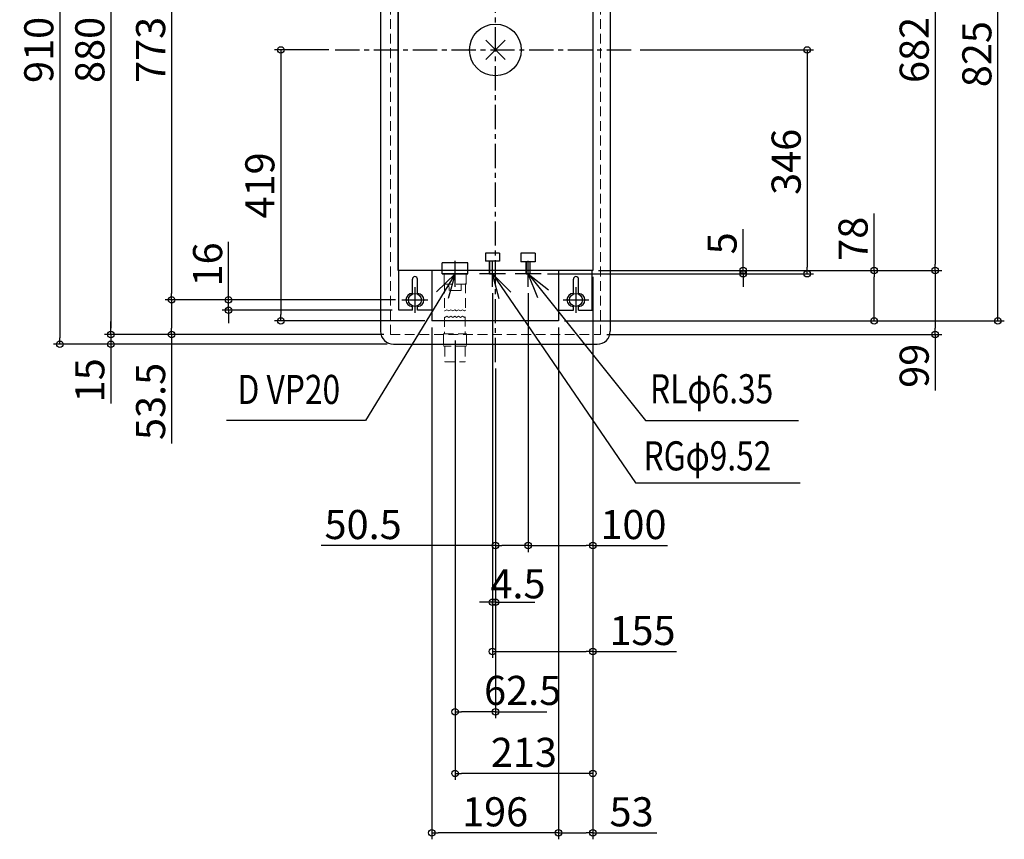
# Model space of a CAD drawing. Extents: x -752 to 1220, y -1220 to 1234.
# Drawn here: x -736 to 787, y -1220 to 47 of the extents above; entities that cross this region are included whole.
import ezdxf
from ezdxf.enums import TextEntityAlignment as Align

# ---------------------------------------------------------------- set-up
doc = ezdxf.new("R2010")
doc.units = 0
doc.header["$LTSCALE"] = 30
doc.header["$MEASUREMENT"] = 0
doc.header["$PDMODE"] = 3
doc.header["$PDSIZE"] = -2
doc.linetypes.add('CENTER', pattern=[2, 1.25, -0.25, 0.25, -0.25])
doc.linetypes.add('DASHED', pattern=[0.75, 0.5, -0.25])
doc.layers.get('0').update_dxf_attribs({"linetype": 'CONTINUOUS'})
doc.layers.get('DEFPOINTS').update_dxf_attribs({"linetype": 'CONTINUOUS'})
for name, color, linetype in [('ARRANGE', 1, 'CONTINUOUS'), ('BASIS', 6, 'CENTER'), ('DETAIL', 5, 'CONTINUOUS'), ('ETC', 61, 'CONTINUOUS'), ('FIX', 11, 'CONTINUOUS'), ('NOTE', 4, 'CONTINUOUS'), ('OUTLINE', 3, 'CONTINUOUS'), ('SIZE', 30, 'CONTINUOUS')]:
    doc.layers.add(name, color=color, linetype=linetype)
doc.layers.add('SERVICE_SPACE', color=2, linetype='CONTINUOUS', lineweight=13)
doc.styles.get("Standard").update_dxf_attribs({"font": 'SIMPLEX.shx', "width": 0.8, "height": 45, "bigfont": 'BIGFONT.shx'})
doc.styles.add('Standard2', font='simplex.shx', dxfattribs={"width": 0.5, "height": 45, "bigfont": 'bigfont.shx'})
doc.dimstyles.get("Standard").update_dxf_attribs({"dimtxt": 0.18, "dimasz": 0.18, "dimexe": 0.18, "dimexo": 0.0625, "dimgap": 0.09, "dimtad": 0, "dimtih": 1, "dimtoh": 1, "dimdec": 4, "dimzin": 0, "dimdsep": 46, "dimtxsty": 'STANDARD', "dimcen": 0.09, "dimadec": 0, "dimazin": 0, "dimtfac": 1, "dimtdec": 4, "dimtofl": 0, "dimtmove": 0, "dimatfit": 3, "dimfxl": 1, "dimtolj": 1, "dimtzin": 0, "dimarcsym": 0})

# ---------------------------------------------------------------- blocks, each defined once
blk = doc.blocks.new('_ORIGIN')
at = {"color": 0, "linetype": 'ByBlock'}
blk.add_line((0, 0), (-1, 0), dxfattribs=at)
blk.add_circle((0, 0), 0.5, dxfattribs=at)
blk = doc.blocks.new('*D4')
at = {"layer": 'DEFPOINTS', "color": 0, "linetype": 'Continuous', "transparency": 16777216}
for p in [(-157.5, 455), (-673.6, -455), (-157.5, -455)]:
    blk.add_point(p, dxfattribs=at)
at = {"layer": 'SIZE', "linetype": 'Continuous', "lineweight": -2, "transparency": 16777216}
for p, q in [((-167.5, 455), (-683.6, 455)), ((-673.6, 445), (-673.6, -445)), ((-167.5, -455), (-683.6, -455))]:
    blk.add_line(p, q, dxfattribs=at)
at = {"layer": 'SIZE', "linetype": 'Continuous', "lineweight": -2, "transparency": 16777216, "xscale": 10, "yscale": 10, "zscale": 10}
for p, rotation in [((-673.6, 455), 90), ((-673.6, -455), 270)]:
    blk.add_blockref('_ORIGIN', p, dxfattribs=dict(at, rotation=rotation))
at = {"layer": 'SIZE', "color": 0, "linetype": 'Continuous', "transparency": 16777216, "insert": (-706.1, 0), "char_height": 45, "attachment_point": 5, "rotation": 90}
blk.add_mtext('\\A1;910', dxfattribs=at)
blk = doc.blocks.new('*D13')
at = {"layer": 'DEFPOINTS', "color": 0, "linetype": 'Continuous', "transparency": 16777216}
for p in [(-144.5, 386.5), (-500.7, -386.5), (-144.5, -386.5)]:
    blk.add_point(p, dxfattribs=at)
at = {"layer": 'SIZE', "linetype": 'Continuous', "lineweight": -2, "transparency": 16777216}
for p, q in [((-154.5, 386.5), (-510.7, 386.5)), ((-500.7, 376.5), (-500.7, -376.5)), ((-154.5, -386.5), (-510.7, -386.5))]:
    blk.add_line(p, q, dxfattribs=at)
at = {"layer": 'SIZE', "linetype": 'Continuous', "lineweight": -2, "transparency": 16777216, "xscale": 10, "yscale": 10, "zscale": 10}
for p, rotation in [((-500.7, 386.5), 90), ((-500.7, -386.5), 270)]:
    blk.add_blockref('_ORIGIN', p, dxfattribs=dict(at, rotation=rotation))
at = {"layer": 'SIZE', "color": 0, "linetype": 'Continuous', "transparency": 16777216, "insert": (-533.2, 0), "char_height": 45, "attachment_point": 5, "rotation": 90}
blk.add_mtext('\\A1;773', dxfattribs=at)
blk = doc.blocks.new('*D14')
at = {"layer": 'DEFPOINTS', "color": 0, "linetype": 'Continuous', "transparency": 16777216}
for p in [(-162.5, 440), (-594.7, -440), (-162.5, -440)]:
    blk.add_point(p, dxfattribs=at)
at = {"layer": 'SIZE', "linetype": 'Continuous', "lineweight": -2, "transparency": 16777216}
for p, q in [((-172.5, 440), (-604.7, 440)), ((-594.7, 430), (-594.7, -430)), ((-172.5, -440), (-604.7, -440))]:
    blk.add_line(p, q, dxfattribs=at)
at = {"layer": 'SIZE', "linetype": 'Continuous', "lineweight": -2, "transparency": 16777216, "xscale": 10, "yscale": 10, "zscale": 10}
for p, rotation in [((-594.7, 440), 90), ((-594.7, -440), 270)]:
    blk.add_blockref('_ORIGIN', p, dxfattribs=dict(at, rotation=rotation))
at = {"layer": 'SIZE', "color": 0, "linetype": 'Continuous', "transparency": 16777216, "insert": (-627.2, 0), "char_height": 45, "attachment_point": 5, "rotation": 90}
blk.add_mtext('\\A1;880', dxfattribs=at)
blk = doc.blocks.new('*D16')
at = {"layer": 'DEFPOINTS', "color": 0, "linetype": 'Continuous', "transparency": 16777216}
for p in [(150.5, 341), (150.5, -341), (680, -341)]:
    blk.add_point(p, dxfattribs=at)
at = {"layer": 'SIZE', "linetype": 'Continuous', "lineweight": -2, "transparency": 16777216}
for p, q in [((160.5, 341), (690, 341)), ((680, 331), (680, -331)), ((160.5, -341), (690, -341))]:
    blk.add_line(p, q, dxfattribs=at)
at = {"layer": 'SIZE', "linetype": 'Continuous', "lineweight": -2, "transparency": 16777216, "xscale": 10, "yscale": 10, "zscale": 10}
for p, rotation in [((680, 341), 90), ((680, -341), 270)]:
    blk.add_blockref('_ORIGIN', p, dxfattribs=dict(at, rotation=rotation))
at = {"layer": 'SIZE', "color": 0, "linetype": 'Continuous', "transparency": 16777216, "insert": (647.5, 0), "char_height": 45, "attachment_point": 5, "rotation": 90}
blk.add_mtext('\\A1;682', dxfattribs=at)
blk = doc.blocks.new('*D17')
at = {"layer": 'DEFPOINTS', "color": 0, "linetype": 'Continuous', "transparency": 16777216}
for p in [(150.5, -341), (97, -419), (585.5, -419)]:
    blk.add_point(p, dxfattribs=at)
at = {"layer": 'SIZE', "linetype": 'Continuous', "lineweight": -2, "transparency": 16777216}
for p, q in [((585.5, -341), (585.5, -252.7)), ((160.5, -341), (595.5, -341)), ((585.5, -409), (585.5, -351)), ((107, -419), (595.5, -419))]:
    blk.add_line(p, q, dxfattribs=at)
at = {"layer": 'SIZE', "linetype": 'Continuous', "lineweight": -2, "transparency": 16777216, "xscale": 10, "yscale": 10, "zscale": 10}
for p, rotation in [((585.5, -341), 90), ((585.5, -419), 270)]:
    blk.add_blockref('_ORIGIN', p, dxfattribs=dict(at, rotation=rotation))
at = {"layer": 'SIZE', "color": 0, "linetype": 'Continuous', "transparency": 16777216, "insert": (553, -291.9), "char_height": 45, "attachment_point": 5, "rotation": 90}
blk.add_mtext('\\A1;78', dxfattribs=at)
blk = doc.blocks.new('*D21')
at = {"layer": 'DEFPOINTS', "color": 0, "linetype": 'Continuous', "transparency": 16777216}
for p in [(99.5, 406), (776.9, 406), (97, -419)]:
    blk.add_point(p, dxfattribs=at)
at = {"layer": 'SIZE', "linetype": 'Continuous', "lineweight": -2, "transparency": 16777216}
for p, q in [((109.5, 406), (786.9, 406)), ((776.9, -409), (776.9, 396)), ((107, -419), (786.9, -419))]:
    blk.add_line(p, q, dxfattribs=at)
at = {"layer": 'SIZE', "linetype": 'Continuous', "lineweight": -2, "transparency": 16777216, "xscale": 10, "yscale": 10, "zscale": 10}
for p, rotation in [((776.9, 406), 90), ((776.9, -419), 270)]:
    blk.add_blockref('_ORIGIN', p, dxfattribs=dict(at, rotation=rotation))
at = {"layer": 'SIZE', "color": 0, "linetype": 'Continuous', "transparency": 16777216, "insert": (744.4, -6.5), "char_height": 45, "attachment_point": 5, "rotation": 90}
blk.add_mtext('\\A1;825', dxfattribs=at)
blk = doc.blocks.new('*D22')
at = {"layer": 'DEFPOINTS', "color": 0, "linetype": 'Continuous', "transparency": 16777216}
for p in [(150.5, -341), (50.5, -366), (50.5, -766.2)]:
    blk.add_point(p, dxfattribs=at)
at = {"layer": 'SIZE', "linetype": 'Continuous', "lineweight": -2, "transparency": 16777216}
for p, q in [((150.5, -351), (150.5, -776.2)), ((50.5, -376), (50.5, -776.2)), ((60.5, -766.2), (140.5, -766.2)), ((150.5, -766.2), (266.2, -766.2))]:
    blk.add_line(p, q, dxfattribs=at)
at = {"layer": 'SIZE', "linetype": 'Continuous', "lineweight": -2, "transparency": 16777216, "xscale": 10, "yscale": 10, "zscale": 10, "rotation": 180}
blk.add_blockref('_ORIGIN', (50.5, -766.2), dxfattribs=at)
at = {"layer": 'SIZE', "linetype": 'Continuous', "lineweight": -2, "transparency": 16777216, "xscale": 10, "yscale": 10, "zscale": 10}
blk.add_blockref('_ORIGIN', (150.5, -766.2), dxfattribs=at)
at = {"layer": 'SIZE', "color": 0, "linetype": 'Continuous', "transparency": 16777216, "insert": (213.4, -733.7), "char_height": 45, "attachment_point": 5}
blk.add_mtext('\\A1;100', dxfattribs=at)
blk = doc.blocks.new('*D23')
at = {"layer": 'DEFPOINTS', "color": 0, "linetype": 'Continuous', "transparency": 16777216}
for p in [(150.5, -341), (-4.5, -366), (-4.5, -930)]:
    blk.add_point(p, dxfattribs=at)
at = {"layer": 'SIZE', "linetype": 'Continuous', "lineweight": -2, "transparency": 16777216}
for p, q in [((150.5, -351), (150.5, -940)), ((-4.5, -376), (-4.5, -940)), ((5.5, -930), (140.5, -930)), ((150.5, -930), (280.2, -930))]:
    blk.add_line(p, q, dxfattribs=at)
at = {"layer": 'SIZE', "linetype": 'Continuous', "lineweight": -2, "transparency": 16777216, "xscale": 10, "yscale": 10, "zscale": 10, "rotation": 180}
blk.add_blockref('_ORIGIN', (-4.5, -930), dxfattribs=at)
at = {"layer": 'SIZE', "linetype": 'Continuous', "lineweight": -2, "transparency": 16777216, "xscale": 10, "yscale": 10, "zscale": 10}
blk.add_blockref('_ORIGIN', (150.5, -930), dxfattribs=at)
at = {"layer": 'SIZE', "color": 0, "linetype": 'Continuous', "transparency": 16777216, "insert": (227.3, -897.5), "char_height": 45, "attachment_point": 5}
blk.add_mtext('\\A1;155', dxfattribs=at)
blk = doc.blocks.new('*D25')
at = {"layer": 'DEFPOINTS', "color": 0, "linetype": 'Continuous', "transparency": 16777216}
for p in [(150.5, -341), (-62.5, -439), (-62.5, -1118.4)]:
    blk.add_point(p, dxfattribs=at)
at = {"layer": 'SIZE', "linetype": 'Continuous', "lineweight": -2, "transparency": 16777216}
for p, q in [((150.5, -351), (150.5, -1128.4)), ((-62.5, -449), (-62.5, -1128.4)), ((140.5, -1118.4), (-52.5, -1118.4))]:
    blk.add_line(p, q, dxfattribs=at)
at = {"layer": 'SIZE', "linetype": 'Continuous', "lineweight": -2, "transparency": 16777216, "xscale": 10, "yscale": 10, "zscale": 10, "rotation": 180}
blk.add_blockref('_ORIGIN', (-62.5, -1118.4), dxfattribs=at)
at = {"layer": 'SIZE', "linetype": 'Continuous', "lineweight": -2, "transparency": 16777216, "xscale": 10, "yscale": 10, "zscale": 10}
blk.add_blockref('_ORIGIN', (150.5, -1118.4), dxfattribs=at)
at = {"layer": 'SIZE', "color": 0, "linetype": 'Continuous', "transparency": 16777216, "insert": (44, -1085.9), "char_height": 45, "attachment_point": 5}
blk.add_mtext('\\A1;213', dxfattribs=at)
blk = doc.blocks.new('*D26')
at = {"layer": 'DEFPOINTS', "color": 0, "linetype": 'Continuous', "transparency": 16777216}
for p in [(-62.5, -439), (0, -482.5), (-62.5, -1023.2)]:
    blk.add_point(p, dxfattribs=at)
at = {"layer": 'SIZE', "linetype": 'Continuous', "lineweight": -2, "transparency": 16777216}
for p, q in [((-62.5, -449), (-62.5, -1033.2)), ((0, -492.5), (0, -1033.2)), ((-10, -1023.2), (-52.5, -1023.2))]:
    blk.add_line(p, q, dxfattribs=at)
at = {"layer": 'SIZE', "linetype": 'Continuous', "lineweight": -2, "transparency": 16777216, "xscale": 10, "yscale": 10, "zscale": 10, "rotation": 180}
blk.add_blockref('_ORIGIN', (-62.5, -1023.2), dxfattribs=at)
at = {"layer": 'SIZE', "linetype": 'Continuous', "lineweight": -2, "transparency": 16777216, "xscale": 10, "yscale": 10, "zscale": 10}
blk.add_blockref('_ORIGIN', (0, -1023.2), dxfattribs=at)
at = {"layer": 'SIZE', "color": 0, "linetype": 'Continuous', "transparency": 16777216, "insert": (42.1, -990.1), "char_height": 45, "attachment_point": 5, "style": 'Standard2'}
blk.add_mtext('\\A1;62.5', dxfattribs=at)
blk = doc.blocks.new('*D27')
at = {"layer": 'DEFPOINTS', "color": 0, "linetype": 'Continuous', "transparency": 16777216}
for p in [(-4.5, -366), (0, -482.5), (-4.5, -853.9)]:
    blk.add_point(p, dxfattribs=at)
at = {"layer": 'SIZE', "linetype": 'Continuous', "lineweight": -2, "transparency": 16777216}
for p, q in [((-4.5, -376), (-4.5, -863.9)), ((0, -492.5), (0, -863.9)), ((-14.5, -853.9), (-24.5, -853.9)), ((0, -853.9), (-4.5, -853.9)), ((10, -853.9), (20, -853.9))]:
    blk.add_line(p, q, dxfattribs=at)
at = {"layer": 'SIZE', "linetype": 'Continuous', "lineweight": -2, "transparency": 16777216, "xscale": 10, "yscale": 10, "zscale": 10}
blk.add_blockref('_ORIGIN', (-4.5, -853.9), dxfattribs=at)
at = {"layer": 'SIZE', "linetype": 'Continuous', "lineweight": -2, "transparency": 16777216, "xscale": 10, "yscale": 10, "zscale": 10, "rotation": 180}
blk.add_blockref('_ORIGIN', (0, -853.9), dxfattribs=at)
at = {"layer": 'SIZE', "color": 0, "linetype": 'Continuous', "transparency": 16777216, "insert": (34.8, -825.3), "char_height": 45, "attachment_point": 5, "style": 'Standard2'}
blk.add_mtext('\\A1;4.5', dxfattribs=at)
blk = doc.blocks.new('*D33')
at = {"layer": 'DEFPOINTS', "color": 0, "linetype": 'Continuous', "transparency": 16777216}
for p in [(70.5, -346), (149.5, -341), (383, -341)]:
    blk.add_point(p, dxfattribs=at)
at = {"layer": 'SIZE', "linetype": 'Continuous', "lineweight": -2, "transparency": 16777216}
for p, q in [((383, -331), (383, -277)), ((80.5, -346), (393, -346)), ((159.5, -341), (393, -341)), ((383, -346), (383, -341)), ((383, -356), (383, -366))]:
    blk.add_line(p, q, dxfattribs=at)
at = {"layer": 'SIZE', "linetype": 'Continuous', "lineweight": -2, "transparency": 16777216, "xscale": 10, "yscale": 10, "zscale": 10}
for p, rotation in [((383, -341), 270), ((383, -346), 90)]:
    blk.add_blockref('_ORIGIN', p, dxfattribs=dict(at, rotation=rotation))
at = {"layer": 'SIZE', "color": 0, "linetype": 'Continuous', "transparency": 16777216, "insert": (350.5, -299), "char_height": 45, "attachment_point": 5, "rotation": 90}
blk.add_mtext('\\A1;5', dxfattribs=at)
blk = doc.blocks.new('*D34')
at = {"layer": 'DEFPOINTS', "color": 0, "linetype": 'Continuous', "transparency": 16777216}
for p in [(214, 0), (70.5, -346), (482, -346)]:
    blk.add_point(p, dxfattribs=at)
at = {"layer": 'SIZE', "linetype": 'Continuous', "lineweight": -2, "transparency": 16777216}
for p, q in [((224, 0), (492, 0)), ((482, -10), (482, -336)), ((80.5, -346), (492, -346))]:
    blk.add_line(p, q, dxfattribs=at)
at = {"layer": 'SIZE', "linetype": 'Continuous', "lineweight": -2, "transparency": 16777216, "xscale": 10, "yscale": 10, "zscale": 10}
for p, rotation in [((482, 0), 90), ((482, -346), 270)]:
    blk.add_blockref('_ORIGIN', p, dxfattribs=dict(at, rotation=rotation))
at = {"layer": 'SIZE', "color": 0, "linetype": 'Continuous', "transparency": 16777216, "insert": (449.5, -173), "char_height": 45, "attachment_point": 5, "rotation": 90}
blk.add_mtext('\\A1;346', dxfattribs=at)
blk = doc.blocks.new('*D35')
at = {"layer": 'DEFPOINTS', "color": 0, "linetype": 'Continuous', "transparency": 16777216}
for p in [(-247.8, 0), (-331.8, -419), (-99, -419)]:
    blk.add_point(p, dxfattribs=at)
at = {"layer": 'SIZE', "linetype": 'Continuous', "lineweight": -2, "transparency": 16777216}
for p, q in [((-257.8, 0), (-341.8, 0)), ((-331.8, -10), (-331.8, -409)), ((-109, -419), (-341.8, -419))]:
    blk.add_line(p, q, dxfattribs=at)
at = {"layer": 'SIZE', "linetype": 'Continuous', "lineweight": -2, "transparency": 16777216, "xscale": 10, "yscale": 10, "zscale": 10}
for p, rotation in [((-331.8, 0), 90), ((-331.8, -419), 270)]:
    blk.add_blockref('_ORIGIN', p, dxfattribs=dict(at, rotation=rotation))
at = {"layer": 'SIZE', "color": 0, "linetype": 'Continuous', "transparency": 16777216, "insert": (-364.3, -209.5), "char_height": 45, "attachment_point": 5, "rotation": 90}
blk.add_mtext('\\A1;419', dxfattribs=at)
blk = doc.blocks.new('*D39')
at = {"layer": 'DEFPOINTS', "color": 0, "linetype": 'Continuous', "transparency": 16777216}
for p in [(50.5, -366), (0, -482.5), (0, -766.2)]:
    blk.add_point(p, dxfattribs=at)
at = {"layer": 'SIZE', "linetype": 'Continuous', "lineweight": -2, "transparency": 16777216}
for p, q in [((50.5, -376), (50.5, -776.2)), ((0, -492.5), (0, -776.2)), ((0, -766.2), (-269.4, -766.2)), ((40.5, -766.2), (10, -766.2))]:
    blk.add_line(p, q, dxfattribs=at)
at = {"layer": 'SIZE', "linetype": 'Continuous', "lineweight": -2, "transparency": 16777216, "xscale": 10, "yscale": 10, "zscale": 10, "rotation": 180}
blk.add_blockref('_ORIGIN', (0, -766.2), dxfattribs=at)
at = {"layer": 'SIZE', "linetype": 'Continuous', "lineweight": -2, "transparency": 16777216, "xscale": 10, "yscale": 10, "zscale": 10}
blk.add_blockref('_ORIGIN', (50.5, -766.2), dxfattribs=at)
at = {"layer": 'SIZE', "color": 0, "linetype": 'Continuous', "transparency": 16777216, "insert": (-204.6, -733.7), "char_height": 45, "attachment_point": 5}
blk.add_mtext('\\A1;50.5', dxfattribs=at)
blk = doc.blocks.new('*D40')
at = {"layer": 'DEFPOINTS', "color": 0, "linetype": 'Continuous', "transparency": 16777216}
for p in [(-144.5, -386.5), (-412.6, -402.5), (-149.5, -402.5)]:
    blk.add_point(p, dxfattribs=at)
at = {"layer": 'SIZE', "linetype": 'Continuous', "lineweight": -2, "transparency": 16777216}
for p, q in [((-412.6, -376.5), (-412.6, -296.8)), ((-154.5, -386.5), (-422.6, -386.5)), ((-412.6, -402.5), (-412.6, -386.5)), ((-159.5, -402.5), (-422.6, -402.5)), ((-412.6, -412.5), (-412.6, -422.5))]:
    blk.add_line(p, q, dxfattribs=at)
at = {"layer": 'SIZE', "linetype": 'Continuous', "lineweight": -2, "transparency": 16777216, "xscale": 10, "yscale": 10, "zscale": 10}
for p, rotation in [((-412.6, -386.5), 270), ((-412.6, -402.5), 90)]:
    blk.add_blockref('_ORIGIN', p, dxfattribs=dict(at, rotation=rotation))
at = {"layer": 'SIZE', "color": 0, "linetype": 'Continuous', "transparency": 16777216, "insert": (-445.1, -331.6), "char_height": 45, "attachment_point": 5, "rotation": 90}
blk.add_mtext('\\A1;16', dxfattribs=at)
blk = doc.blocks.new('*D41')
at = {"layer": 'DEFPOINTS', "color": 0, "linetype": 'Continuous', "transparency": 16777216}
for p in [(-144.5, -386.5), (-500.7, -440), (-162.5, -440)]:
    blk.add_point(p, dxfattribs=at)
at = {"layer": 'SIZE', "linetype": 'Continuous', "lineweight": -2, "transparency": 16777216}
for p, q in [((-154.5, -386.5), (-510.7, -386.5)), ((-500.7, -396.5), (-500.7, -430)), ((-172.5, -440), (-510.7, -440)), ((-500.7, -440), (-500.7, -608.3))]:
    blk.add_line(p, q, dxfattribs=at)
at = {"layer": 'SIZE', "linetype": 'Continuous', "lineweight": -2, "transparency": 16777216, "xscale": 10, "yscale": 10, "zscale": 10}
for p, rotation in [((-500.7, -386.5), 90), ((-500.7, -440), 270)]:
    blk.add_blockref('_ORIGIN', p, dxfattribs=dict(at, rotation=rotation))
at = {"layer": 'SIZE', "color": 0, "linetype": 'Continuous', "transparency": 16777216, "insert": (-533.2, -543.4), "char_height": 45, "attachment_point": 5, "rotation": 90}
blk.add_mtext('\\A1;53.5', dxfattribs=at)
blk = doc.blocks.new('*D42')
at = {"layer": 'DEFPOINTS', "color": 0, "linetype": 'Continuous', "transparency": 16777216}
for p in [(-162.5, -440), (-594.7, -455), (-157.5, -455)]:
    blk.add_point(p, dxfattribs=at)
at = {"layer": 'SIZE', "linetype": 'Continuous', "lineweight": -2, "transparency": 16777216}
for p, q in [((-594.7, -430), (-594.7, -420)), ((-172.5, -440), (-604.7, -440)), ((-594.7, -440), (-594.7, -455)), ((-167.5, -455), (-604.7, -455)), ((-594.7, -465), (-594.7, -546.4))]:
    blk.add_line(p, q, dxfattribs=at)
at = {"layer": 'SIZE', "linetype": 'Continuous', "lineweight": -2, "transparency": 16777216, "xscale": 10, "yscale": 10, "zscale": 10}
for p, rotation in [((-594.7, -440), 270), ((-594.7, -455), 90)]:
    blk.add_blockref('_ORIGIN', p, dxfattribs=dict(at, rotation=rotation))
at = {"layer": 'SIZE', "color": 0, "linetype": 'Continuous', "transparency": 16777216, "insert": (-627.2, -510.7), "char_height": 45, "attachment_point": 5, "rotation": 90}
blk.add_mtext('\\A1;15', dxfattribs=at)
blk = doc.blocks.new('*D46')
at = {"layer": 'DEFPOINTS', "color": 0, "linetype": 'Continuous', "transparency": 16777216}
for p in [(150.5, -341), (97.5, -419), (97.5, -1210.3)]:
    blk.add_point(p, dxfattribs=at)
at = {"layer": 'SIZE', "linetype": 'Continuous', "lineweight": -2, "transparency": 16777216}
for p, q in [((150.5, -351), (150.5, -1220.3)), ((97.5, -429), (97.5, -1220.3)), ((107.5, -1210.3), (140.5, -1210.3)), ((150.5, -1210.3), (249.7, -1210.3))]:
    blk.add_line(p, q, dxfattribs=at)
at = {"layer": 'SIZE', "linetype": 'Continuous', "lineweight": -2, "transparency": 16777216, "xscale": 10, "yscale": 10, "zscale": 10, "rotation": 180}
blk.add_blockref('_ORIGIN', (97.5, -1210.3), dxfattribs=at)
at = {"layer": 'SIZE', "linetype": 'Continuous', "lineweight": -2, "transparency": 16777216, "xscale": 10, "yscale": 10, "zscale": 10}
blk.add_blockref('_ORIGIN', (150.5, -1210.3), dxfattribs=at)
at = {"layer": 'SIZE', "color": 0, "linetype": 'Continuous', "transparency": 16777216, "insert": (210.5, -1177.8), "char_height": 45, "attachment_point": 5}
blk.add_mtext('\\A1;53', dxfattribs=at)
blk = doc.blocks.new('*D47')
at = {"layer": 'DEFPOINTS', "color": 0, "linetype": 'Continuous', "transparency": 16777216}
for p in [(-98.5, -419), (97.5, -419), (-98.5, -1210.3)]:
    blk.add_point(p, dxfattribs=at)
at = {"layer": 'SIZE', "linetype": 'Continuous', "lineweight": -2, "transparency": 16777216}
for p, q in [((-98.5, -429), (-98.5, -1220.3)), ((97.5, -429), (97.5, -1220.3)), ((87.5, -1210.3), (-88.5, -1210.3))]:
    blk.add_line(p, q, dxfattribs=at)
at = {"layer": 'SIZE', "linetype": 'Continuous', "lineweight": -2, "transparency": 16777216, "xscale": 10, "yscale": 10, "zscale": 10, "rotation": 180}
blk.add_blockref('_ORIGIN', (-98.5, -1210.3), dxfattribs=at)
at = {"layer": 'SIZE', "linetype": 'Continuous', "lineweight": -2, "transparency": 16777216, "xscale": 10, "yscale": 10, "zscale": 10}
blk.add_blockref('_ORIGIN', (97.5, -1210.3), dxfattribs=at)
at = {"layer": 'SIZE', "color": 0, "linetype": 'Continuous', "transparency": 16777216, "insert": (-0.5, -1177.8), "char_height": 45, "attachment_point": 5}
blk.add_mtext('\\A1;196', dxfattribs=at)
blk = doc.blocks.new('*D51')
at = {"layer": 'DEFPOINTS', "color": 0, "linetype": 'Continuous', "transparency": 16777216}
for p in [(150.5, -341), (162.5, -440), (680, -440)]:
    blk.add_point(p, dxfattribs=at)
at = {"layer": 'SIZE', "linetype": 'Continuous', "lineweight": -2, "transparency": 16777216}
for p, q in [((160.5, -341), (690, -341)), ((680, -351), (680, -430)), ((172.5, -440), (690, -440)), ((680, -440), (680, -526.6))]:
    blk.add_line(p, q, dxfattribs=at)
at = {"layer": 'SIZE', "linetype": 'Continuous', "lineweight": -2, "transparency": 16777216, "xscale": 10, "yscale": 10, "zscale": 10}
for p, rotation in [((680, -341), 90), ((680, -440), 270)]:
    blk.add_blockref('_ORIGIN', p, dxfattribs=dict(at, rotation=rotation))
at = {"layer": 'SIZE', "color": 0, "linetype": 'Continuous', "transparency": 16777216, "insert": (647.5, -488.3), "char_height": 45, "attachment_point": 5, "rotation": 90}
blk.add_mtext('\\A1;99', dxfattribs=at)

msp = doc.modelspace()

# ---------------------------------------------------------------- linework, layer by layer
at = {"layer": 'ARRANGE'}
for p, q in [((-15, -15), (15, 15)), ((-15, 15), (15, -15))]:
    msp.add_line(p, q, dxfattribs=at)
msp.add_circle((0, 0), 40, dxfattribs=at)
at = {"layer": 'BASIS'}
for p, q in [((0, -482.53836), (0, 482.53836)), ((-247.84679, 0), (213.99862171, 0))]:
    msp.add_line(p, q, dxfattribs=at)
at = {"layer": 'DETAIL'}
for p, q in [((-177.5, 435), (-177.5, -435)), ((-150.5, 341), (-150.5, -341)), ((150.5, 341), (150.5, -341)), ((177.5, 58.5), (177.5, -435)), ((-15.501345, -313.99994), (-15.501345, -326.49515)), ((6.499125, -313.99994), (-15.501345, -313.99994)), ((6.499125, -313.99994), (6.499125, -326.49515)), ((39.49873, -314.00119), (39.49873, -327.49515)), ((61.4992, -314.00119), (39.49873, -314.00119)), ((61.4992, -314.00119), (61.4992, -327.49515)), ((-82.5, -346), (-82.5, -329)), ((-42.5, -329), (-82.5, -329)), ((-42.5, -346), (-42.5, -329)), ((6.499125, -326.49515), (-15.501345, -326.49515)), ((-9.26, -346), (-9.26, -326.49515)), ((0.26, -346), (0.26, -326.49515)), ((61.4992, -327.49515), (39.49873, -327.49515)), ((47.325, -346), (47.325, -327.49515)), ((53.675, -346), (53.675, -327.49515)), ((150.5, -341), (-150.5, -341)), ((-149.51292896, -402.5), (-149.51292896, -341)), ((-98.5, -341), (-98.5, -419)), ((-82.5, -346), (-42.5, -346)), ((97.5, -341), (97.5, -419)), ((149.54963085, -402.5), (149.54963085, -341)), ((-128.5, -376.5), (-128.5, -354.5)), ((-120.43415, -376.5), (-120.5, -354.5)), ((120.5, -376.5), (120.5, -354.5)), ((128.56585, -376.5), (128.5, -354.5)), ((-128.5, -402.5), (-149.51292896, -402.5)), ((-128.5, -402.5), (-128.5, -396.5)), ((-120.5, -402.5), (-120.5, -396.5)), ((-98.5, -402.5), (-120.5, -402.5)), ((97.5, -402.5), (120.5, -402.5)), ((120.5, -402.5), (120.5, -396.5)), ((128.5, -402.5), (128.5, -396.5)), ((128.5, -402.5), (149.54963085, -402.5)), ((97.5, -419), (-98.5, -419)), ((-157.5, -455), (157.5, -455))]:
    msp.add_line(p, q, dxfattribs=at)
at = {"layer": 'DETAIL', "linetype": 'Continuous'}
for p, q in [((-9.26, -346), (0.26, -346)), ((47.325, -346), (53.675, -346))]:
    msp.add_line(p, q, dxfattribs=at)
at = {"layer": 'DETAIL'}
for centre, radius, start, end in [((-124.5, -354.5), 4, 0, 180), ((124.5, -354.5), 4, 0, 180), ((-128.49144815, -386.49999819), 10.00000185, 90.0489984723, 268.8161896325), ((-128.49145, -386.5), 10, 91.1838, 268.8162), ((-120.53744, -386.5), 10, 270.591869, 89.408131), ((-120.53744, -386.5), 10, 270.591869, 89.408131), ((120.50855185, -386.49999819), 10.00000185, 90.0489984723, 268.8161896325), ((128.46256, -386.5), 10, 270.591869, 89.408131), ((128.46256, -386.5), 10, 270.591869, 89.408131), ((-157.5, -435), 20, 180, 270), ((157.5, -435), 20, 270, 0)]:
    msp.add_arc(centre, radius, start, end, dxfattribs=at)
at = {"layer": 'ETC', "linetype": 'DASHED', "lineweight": 13}
for p, q in [((-79.5, -362), (-79.5, -346)), ((-45.5, -362), (-45.5, -346)), ((-45.5, -362), (-79.5, -362)), ((-78.55094289, -361), (-78.53784368, -403.21849219)), ((-71.76722, -371.51784), (-72.10714, -362)), ((-53.23278, -371.51784), (-52.89286, -362)), ((-46.55073681, -361), (-46.5376376, -402.54685804)), ((-53.73246, -372), (-71.26754, -372)), ((-78.53784368, -403.21849219), (-78.04146625, -403.54941048)), ((-78.04146625, -403.54941048), (-75.04146625, -401.54941048)), ((-75.04146625, -401.54941048), (-72.04146625, -403.54941048)), ((-72.04146625, -403.54941048), (-69.04146625, -401.54941048)), ((-69.04146625, -401.54941048), (-66.04146625, -403.54941048)), ((-66.04146625, -403.54941048), (-63.04146625, -401.54941048)), ((-63.04146625, -401.54941048), (-60.04146625, -403.54941048)), ((-60.04146625, -403.54941048), (-57.04146625, -401.54941048)), ((-57.04146625, -401.54941048), (-54.04146625, -403.54941048)), ((-54.04146625, -403.54941048), (-51.04146625, -401.54941048)), ((-51.04146625, -401.54941048), (-48.04146625, -403.54941048)), ((-48.04146625, -403.54941048), (-46.5376376, -402.54685804)), ((-78.63530637, -413.15351706), (-78.64317667, -438.98890105)), ((-78.04146625, -413.54941048), (-78.63530637, -413.15351706)), ((-75.04146625, -411.54941048), (-78.04146625, -413.54941048)), ((-72.04146625, -413.54941048), (-75.04146625, -411.54941048)), ((-69.04146625, -411.54941048), (-72.04146625, -413.54941048)), ((-66.04146625, -413.54941048), (-69.04146625, -411.54941048)), ((-63.04146625, -411.54941048), (-66.04146625, -413.54941048)), ((-60.04146625, -413.54941048), (-63.04146625, -411.54941048)), ((-57.04146625, -411.54941048), (-60.04146625, -413.54941048)), ((-54.04146625, -413.54941048), (-57.04146625, -411.54941048)), ((-51.04146625, -411.54941048), (-54.04146625, -413.54941048)), ((-48.04146625, -413.54941048), (-51.04146625, -411.54941048)), ((-46.63513988, -412.61185956), (-48.04146625, -413.54941048)), ((-46.63513988, -412.61185956), (-46.64317816, -438.9986493)), ((-80.08689998, -438.98846125), (-80.09238337, -456.98846041)), ((-80.08689998, -438.98846125), (-44.88690161, -438.99918432)), ((-44.88690161, -438.99918432), (-44.892385, -456.99918349)), ((-45.89268958, -457.99887881), (-79.09268804, -457.988765)), ((-78.04299273, -458.98908482), (-78.04999928, -481.98908375)), ((-46.94299417, -458.9985589), (-46.95000072, -481.99855783)), ((-78.04999928, -481.98908375), (-46.95000072, -481.99855783))]:
    msp.add_line(p, q, dxfattribs=at)
for centre, radius, start, end in [((-71.26754, -371.5), 0.5, 182.045408, 270), ((-53.73246, -371.5), 0.5, 270, 357.954592), ((-79.09238341, -456.98876505), 1, 179.9825458305, 269.9825458307), ((-79.04299268, -458.98878018), 1, 359.9825458305, 89.9825458307), ((-45.94299422, -458.99886353), 1, 89.9825458307, 179.9825458305), ((-45.89238495, -456.99887885), 1, 269.9825458303, 359.9825458305)]:
    msp.add_arc(centre, radius, start, end, dxfattribs=at)
at = {"layer": 'FIX'}
for centre in [(-124.5, -386.5), (124.5, -386.5)]:
    msp.add_circle(centre, 10, dxfattribs=at)
at = {"layer": 'NOTE'}
for p, q in [((-62.5, -366), (-62.5, -326)), ((-4.5, -366), (-4.5, -326)), ((50.5, -366), (50.5, -326)), ((-62.5, -346), (-200.85992942, -572.77968105)), ((-91.11226935, -373.95242811), (-62.5, -346)), ((-42.5, -346), (-82.5, -346)), ((-62.5, -346), (-73.30273157, -384.5136455)), ((15.5, -346), (-24.5, -346)), ((-4.5, -346), (216.634669, -669.17588519)), ((-4.5, -346), (23.62888327, -374.43881288)), ((5.64091955, -384.69317498), (-4.5, -346)), ((70.5, -346), (30.5, -346)), ((50.5, -346), (232.18975382, -572.77968105)), ((65.37051099, -383.13311717), (50.5, -346)), ((50.5, -346), (81.94479608, -370.72296272)), ((-124.5, -366.5), (-124.5, -406.5)), ((124.5, -366.5), (124.5, -406.5)), ((-144.5, -386.5), (-104.5, -386.5)), ((104.5, -386.5), (144.5, -386.5)), ((-200.85992942, -572.77968105), (-415.63362932, -572.77968105)), ((232.18975382, -572.77968105), (468.67774644, -572.77968105)), ((216.634669, -669.17588519), (471.24823235, -669.17588519))]:
    msp.add_line(p, q, dxfattribs=at)
at = {"layer": 'OUTLINE'}
for p, q in [((-177.5, 435), (-177.5, -435)), ((177.5, 435), (177.5, -435)), ((-15.501345, -313.99994), (-15.501345, -326.49515)), ((6.499125, -313.99994), (-15.501345, -313.99994)), ((6.499125, -313.99994), (6.499125, -326.49515)), ((39.49873, -314.00119), (39.49873, -327.49515)), ((61.4992, -314.00119), (39.49873, -314.00119)), ((61.4992, -314.00119), (61.4992, -327.49515)), ((-82.5, -346), (-82.5, -329)), ((-42.5, -329), (-82.5, -329)), ((-42.5, -346), (-42.5, -329)), ((6.499125, -326.49515), (-15.501345, -326.49515)), ((61.4992, -327.49515), (39.49873, -327.49515)), ((-149.51292896, -402.5), (-149.51292896, -341)), ((-98.5, -341), (-98.5, -419)), ((-82.5, -346), (-42.5, -346)), ((97.5, -341), (97.5, -419)), ((149.54963085, -402.5), (149.54963085, -341)), ((-128.5, -376.5), (-128.5, -354.5)), ((-120.43415, -376.5), (-120.5, -354.5)), ((120.5, -376.5), (120.5, -354.5)), ((128.56585, -376.5), (128.5, -354.5)), ((-128.5, -402.5), (-149.51292896, -402.5)), ((-128.5, -402.5), (-128.5, -396.5)), ((-120.5, -402.5), (-120.5, -396.5)), ((-98.5, -402.5), (-120.5, -402.5)), ((97.5, -402.5), (120.5, -402.5)), ((120.5, -402.5), (120.5, -396.5)), ((128.5, -402.5), (128.5, -396.5)), ((128.5, -402.5), (149.54963085, -402.5)), ((97.5, -419), (-98.5, -419)), ((-157.5, -455), (157.5, -455))]:
    msp.add_line(p, q, dxfattribs=at)
at = {"layer": 'OUTLINE', "linetype": 'Continuous'}
for p, q in [((-150.5, -341), (-150.5, 341)), ((150.5, 341), (150.5, -341)), ((-9.26, -326.49515), (-9.26, -346)), ((0.26, -346), (0.26, -326.49515)), ((47.325, -327.49515), (47.325, -346)), ((53.675, -346), (53.675, -327.49515)), ((150.5, -341), (-150.5, -341)), ((-9.26, -346), (0.26, -346)), ((47.325, -346), (53.675, -346))]:
    msp.add_line(p, q, dxfattribs=at)
at = {"layer": 'OUTLINE'}
for centre, radius, start, end in [((-128.49144815, -386.49999819), 10.00000185, 90.0489984723, 268.8161896325), ((-128.49145, -386.5), 10, 91.1838, 268.8162), ((-120.53744, -386.5), 10, 270.591869, 89.408131), ((-120.53744, -386.5), 10, 270.591869, 89.408131), ((120.50855185, -386.49999819), 10.00000185, 90.0489984723, 268.8161896325), ((128.46256, -386.5), 10, 270.591869, 89.408131), ((128.46256, -386.5), 10, 270.591869, 89.408131), ((-157.5, -435), 20, 180, 270), ((157.5, -435), 20, 270, 0)]:
    msp.add_arc(centre, radius, start, end, dxfattribs=at)
at = {"layer": 'SERVICE_SPACE', "linetype": 'DASHED'}
for p, q in [((-162.5, -440), (-162.5, 440)), ((162.5, -440), (162.5, 440)), ((-162.5, -440), (162.5, -440))]:
    msp.add_line(p, q, dxfattribs=at)
at = {"layer": 'SIZE', "linetype": 'Continuous'}
for p, q in [((20, -853.90833077), (60.82002868, -853.90833077)), ((0, -1023.22580867), (79.38964338, -1023.22580867))]:
    msp.add_line(p, q, dxfattribs=at)

# ---------------------------------------------------------------- texts
at = {"layer": 'NOTE', "width": 0.8}
for s, p in [('D VP20', (-398.75736986, -561.39105105)), ('RLφ6.35', (239.00630782, -560.41006105)), ('RGφ9.52', (228.94254401, -664.0871895))]:
    msp.add_text(s, height=45, dxfattribs=at).set_placement(p, align=Align.BOTTOM_LEFT)

# ---------------------------------------------------------------- dimensions: what is measured, and where the dimension line sits
at = {"layer": 'SIZE', "linetype": 'Continuous'}
for base, p1, p2, picture, middle in [((-673.6183034244, -455), (-157.5, 455), (-157.5, -455), '*D4', (-706.1183034244, 0)), ((-594.7255626519, -440), (-162.5, 440), (-162.5, -440), '*D14', (-627.2255626519, 0)), ((-500.7088208714, -386.5), (-144.5, 386.5), (-144.5, -386.5), '*D13', (-533.2088208714, 0)), ((679.9716572173, -341), (150.5, 341), (150.5, -341), '*D16', (647.4716572173, 0)), ((481.9620203772, -346), (213.9986217113, 0), (70.5, -346), '*D34', (449.4620203772, -173)), ((-594.7255626519, -455), (-162.5, -440), (-157.5, -455), '*D42', (-627.2255626519, -510.7142857143))]:
    dim = msp.add_linear_dim(base=base, p1=p1, p2=p2, angle=90, dimstyle='STANDARD', override={"dimtxt": 45, "dimasz": 10, "dimexe": 10, "dimexo": 10, "dimgap": 10, "dimtad": 1, "dimtih": 0, "dimtoh": 0, "dimdec": 8, "dimzin": 8, "dimblk": 'ORIGIN', "dimcen": 0.082, "dimclrd": 256, "dimclre": 256, "dimtdec": 8, "dimtofl": 1, "dimldrblk": 'ORIGIN'}, dxfattribs=at)
    dim.commit()
    dim.dimension.update_dxf_attribs({"geometry": picture, "text_midpoint": middle})
for base, p1, p2, picture, middle in [((776.8616240516, 406), (97, -419), (99.5, 406), '*D21', (776.8616240516, -6.5)), ((-331.758608597, -419), (-247.84679, 0), (-99, -419), '*D35', (-331.758608597, -209.5)), ((585.5139273208, -419), (150.5, -341), (97, -419), '*D17', (585.5139273208, -291.8571428571)), ((383.0471002572, -341), (70.5, -346), (149.5496308461, -341), '*D33', (383.0471002572, -299)), ((-412.6479073033, -402.5), (-144.5, -386.5), (-149.5129289638, -402.5), '*D40', (-412.6479073033, -331.6428571429)), ((679.9716572173, -440), (150.5, -341), (162.5, -440), '*D51', (679.9716572173, -488.2857142857)), ((-500.7088208714, -440), (-144.5, -386.5), (-162.5, -440), '*D41', (-500.7088208714, -543.4485981485))]:
    dim = msp.add_linear_dim(base=base, p1=p1, p2=p2, angle=90, dimstyle='STANDARD', override={"dimtxt": 45, "dimasz": 10, "dimexe": 10, "dimexo": 10, "dimgap": 10, "dimtad": 1, "dimtih": 0, "dimtoh": 0, "dimdec": 8, "dimzin": 8, "dimblk": 'ORIGIN', "dimcen": 0.082, "dimclrd": 256, "dimclre": 256, "dimtdec": 8, "dimtofl": 1, "dimldrblk": 'ORIGIN'}, dxfattribs=at)
    dim.commit()
    dim.dimension.update_dxf_attribs({"geometry": picture, "text_midpoint": middle, "dimtype": 160})
for base, p1, p2, override, picture, middle in [((-62.5, -1118.441297195), (150.5, -341), (-62.5, -439), {"dimtxt": 45, "dimasz": 10, "dimexe": 10, "dimexo": 10, "dimgap": 10, "dimtad": 1, "dimtih": 0, "dimtoh": 0, "dimdec": 8, "dimzin": 8, "dimblk": 'ORIGIN', "dimcen": 0.082, "dimclrd": 256, "dimclre": 256, "dimtdec": 8, "dimtofl": 1, "dimldrblk": 'ORIGIN'}, '*D25', (44, -1118.441297195)), ((-4.5, -929.9658353049), (150.5, -341), (-4.5, -366), {"dimtxt": 45, "dimasz": 10, "dimexe": 10, "dimexo": 10, "dimgap": 10, "dimtad": 1, "dimtih": 0, "dimtoh": 0, "dimdec": 8, "dimzin": 8, "dimblk": 'ORIGIN', "dimcen": 0.082, "dimclrd": 256, "dimclre": 256, "dimtdec": 8, "dimtofl": 1, "dimldrblk": 'ORIGIN'}, '*D23', (227.3024993339, -929.9658353049)), ((50.5, -766.2132499491), (150.5, -341), (50.5, -366), {"dimtxt": 45, "dimasz": 10, "dimexe": 10, "dimexo": 10, "dimgap": 10, "dimtad": 1, "dimtih": 0, "dimtoh": 0, "dimdec": 8, "dimzin": 8, "dimblk": 'ORIGIN', "dimcen": 0.082, "dimclrd": 256, "dimclre": 256, "dimtdec": 8, "dimtofl": 1, "dimldrblk": 'ORIGIN'}, '*D22', (213.3571428571, -766.2132499491)), ((97.5, -1210.3013293358), (150.5, -341), (97.5, -419), {"dimtxt": 45, "dimasz": 10, "dimexe": 10, "dimexo": 10, "dimgap": 10, "dimtad": 1, "dimtih": 0, "dimtoh": 0, "dimdec": 8, "dimzin": 8, "dimblk": 'ORIGIN', "dimcen": 0.082, "dimclrd": 256, "dimclre": 256, "dimtdec": 8, "dimtofl": 1, "dimldrblk": 'ORIGIN'}, '*D46', (210.5187371849, -1210.3013293358)), ((0, -766.2132499491), (50.5, -366), (0, -482.53836), {"dimtxt": 45, "dimasz": 10, "dimexe": 10, "dimexo": 10, "dimgap": 10, "dimtad": 1, "dimtih": 0, "dimtoh": 0, "dimdec": 8, "dimzin": 8, "dimblk": 'ORIGIN', "dimcen": 0.082, "dimclrd": 256, "dimclre": 256, "dimtdec": 8, "dimtofl": 1, "dimldrblk": 'ORIGIN'}, '*D39', (-204.5714285714, -766.2132499491)), ((-4.5, -853.90833077), (0, -482.53836), (-4.5, -366), {"dimtxt": 45, "dimasz": 10, "dimexe": 10, "dimexo": 10, "dimgap": 10, "dimtad": 1, "dimtih": 0, "dimtoh": 0, "dimdec": 8, "dimzin": 8, "dimtxsty": 'Standard2', "dimblk": 'ORIGIN', "dimcen": 0.082, "dimclrd": 256, "dimclre": 256, "dimtdec": 8, "dimtofl": 1, "dimtmove": 2, "dimldrblk": 'ORIGIN'}, '*D27', (34.8299345, -825.26459796)), ((-62.5, -1023.2258086723), (0, -482.53836), (-62.5, -439), {"dimtxt": 45, "dimasz": 10, "dimexe": 10, "dimexo": 10, "dimgap": 10, "dimtad": 1, "dimtih": 0, "dimtoh": 0, "dimdec": 8, "dimzin": 8, "dimtxsty": 'Standard2', "dimblk": 'ORIGIN', "dimcen": 0.082, "dimclrd": 256, "dimclre": 256, "dimtdec": 8, "dimtofl": 1, "dimtmove": 2, "dimldrblk": 'ORIGIN'}, '*D26', (42.1213361981, -990.0635140595))]:
    dim = msp.add_linear_dim(base=base, p1=p1, p2=p2, dimstyle='STANDARD', override=override, dxfattribs=at)
    dim.commit()
    dim.dimension.update_dxf_attribs({"geometry": picture, "text_midpoint": middle, "dimtype": 160})
dim = msp.add_linear_dim(base=(-98.5, -1210.3013293358), p1=(97.5, -419), p2=(-98.5, -419), dimstyle='STANDARD', override={"dimtxt": 45, "dimasz": 10, "dimexe": 10, "dimexo": 10, "dimgap": 10, "dimtad": 1, "dimtih": 0, "dimtoh": 0, "dimdec": 8, "dimzin": 8, "dimblk": 'ORIGIN', "dimcen": 0.082, "dimclrd": 256, "dimclre": 256, "dimtdec": 8, "dimtofl": 1, "dimldrblk": 'ORIGIN'}, dxfattribs=at)
dim.commit()
dim.dimension.update_dxf_attribs({"geometry": '*D47', "text_midpoint": (-0.5, -1177.8013293358)})

doc.saveas('drawing.dxf')
